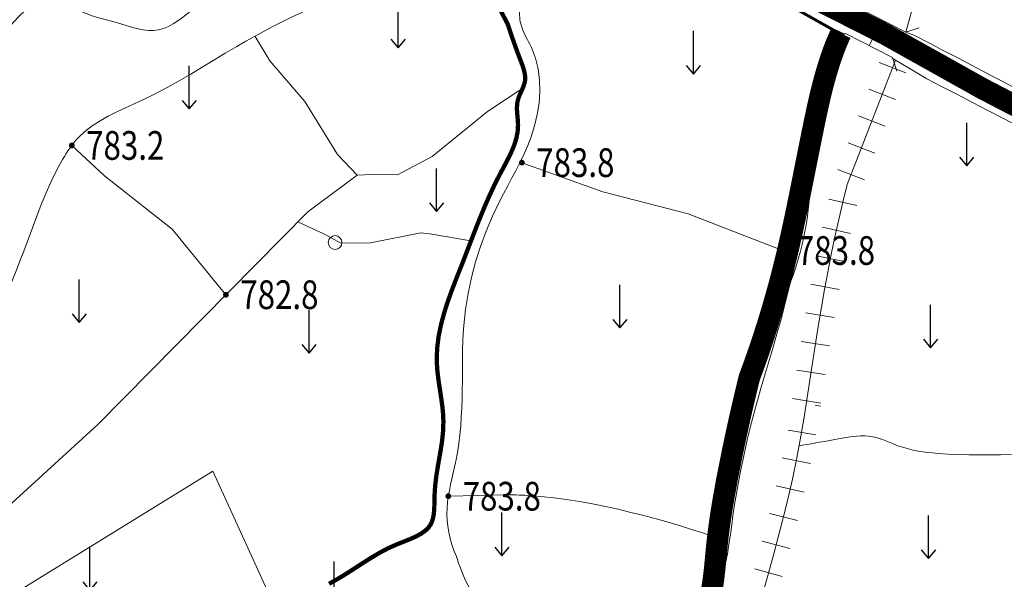
# Model space of a CAD drawing. Extents: x 36625626 to 36630339, y 3119527 to 3122451.
# Drawn here: x 36626913 to 36627051, y 3120275 to 3120353 of the extents above; entities that cross this region are included whole.
import ezdxf
from ezdxf.enums import TextEntityAlignment as Align

# ---------------------------------------------------------------- set-up
doc = ezdxf.new("R2010")
doc.units = 0
doc.header["$LTSCALE"] = 2
doc.layers.get('0').update_dxf_attribs({"linetype": 'CONTINUOUS'})
for name, color, linetype in [('DLSS', 251, 'CONTINUOUS'), ('DMTZ', 253, 'CONTINUOUS'), ('GCD', 250, 'CONTINUOUS'), ('GXYZ', 2, 'CONTINUOUS'), ('SXSS', 5, 'CONTINUOUS'), ('ZBTZ', 253, 'CONTINUOUS'), ('新建田间道', 12, 'CONTINUOUS')]:
    doc.layers.add(name, color=color, linetype=linetype)
doc.styles.add('HZ', font='rs.shx', dxfattribs={"width": 0.8, "bigfont": 'hztxt.shx'})
doc.linetypes.add('10421', pattern='A,2,[150,AAA.SHX,S=1,R=0,X=0,Y=1],1e-11', length=2)

# ---------------------------------------------------------------- blocks, each defined once
blk = doc.blocks.new('GC200')
at = {"linetype": 'Continuous', "const_width": 0.2, "flags": 128}
blk.add_lwpolyline([(-0.1, 0, 1), (0.1, 0, 1)], format="xyb", close=True, dxfattribs=at)
blk = doc.blocks.new('GC120')
for p, q in [((0, 0), (0, 3)), ((-0.5, 0.6), (0, 0)), ((0, 0), (0.5, 0.6))]:
    blk.add_line(p, q)

msp = doc.modelspace()

# ---------------------------------------------------------------- linework, layer by layer
at = {"layer": 'DLSS', "linetype": 'Continuous', "const_width": 3, "flags": 128}
msp.add_lwpolyline([(36626832.659, 3120367.407), (36626843.772, 3120366.12), (36626855.369, 3120367.247), (36626865.677, 3120370.948), (36626880.333, 3120376.259), (36626891.769, 3120379.317), (36626899.339, 3120380.765), (36626912.063, 3120382.696), (36626933.106, 3120382.91), (36626950.662, 3120382.749), (36626969.185, 3120379.852), (36626979.493, 3120377.921), (36626988.834, 3120375.346), (36626998.176, 3120370.196), (36627022.554, 3120356.967), (36627033.99, 3120351.173), (36627047.519, 3120343.609), (36627070.282, 3120331.792)], dxfattribs=at)
at = {"layer": 'DLSS', "linetype": 'Continuous', "lineweight": 0, "const_width": 0.4, "elevation": 784.675, "flags": 128}
msp.add_lwpolyline([(36626875.506, 3120371.766), (36626893.013, 3120378.007), (36626901.827, 3120379.232), (36626910.382, 3120380.388), (36626917.785, 3120380.808), (36626934.367, 3120380.94), (36626951.706, 3120380.328), (36626966.31, 3120378.253), (36626977.304, 3120376.543), (36626985.912, 3120374.079), (36626996.385, 3120368.699), (36627009.417, 3120361.534), (36627026.898, 3120351.694), (36627028.272, 3120351.063)], dxfattribs=at)
at = {"layer": 'DLSS', "linetype": 'Continuous', "lineweight": 15, "elevation": 783.625, "flags": 128}
for points in [[(36627029.717, 3120356.694), (36627030.324, 3120354.809), (36627036.873, 3120351.452), (36627038.758, 3120352.06)], [(36627033.598, 3120353.131), (36627031.775, 3120349.572)], [(36627035.656, 3120346.009), (36627035.049, 3120347.894), (36627028.5, 3120351.251), (36627026.615, 3120350.643)]]:
    msp.add_lwpolyline(points, dxfattribs=at)
at = {"layer": 'DMTZ', "linetype": '10421', "lineweight": 0, "flags": 128}
for points, elevation in [([(36627036.909, 3120351.43), (36627038.937, 3120358.871), (36627040.594, 3120370.645), (36627042.602, 3120382.353), (36627044.494, 3120387.136), (36627045.275, 3120391.413), (36627046.197, 3120395.553)], 783.475), ([(36626974.581, 3120376.966), (36626974.234, 3120376.496), (36626973.882, 3120376.028), (36626973.528, 3120375.563), (36626973.169, 3120375.101), (36626972.806, 3120374.642), (36626972.44, 3120374.186), (36626972.07, 3120373.733), (36626971.696, 3120373.283), (36626970.762, 3120372.194), (36626969.805, 3120371.123), (36626968.824, 3120370.074), (36626967.82, 3120369.047), (36626966.791, 3120368.043), (36626965.738, 3120367.063), (36626964.659, 3120366.108), (36626963.556, 3120365.179), (36626962.914, 3120364.663), (36626962.264, 3120364.156), (36626961.604, 3120363.663), (36626960.935, 3120363.185), (36626960.255, 3120362.724), (36626959.564, 3120362.283), (36626958.863, 3120361.863), (36626958.149, 3120361.466), (36626957.164, 3120360.97), (36626956.159, 3120360.512), (36626955.138, 3120360.089), (36626954.102, 3120359.692), (36626953.055, 3120359.314), (36626952, 3120358.95), (36626950.94, 3120358.593), (36626949.877, 3120358.234), (36626949.326, 3120358.048), (36626948.774, 3120357.865), (36626948.221, 3120357.69), (36626947.666, 3120357.53), (36626947.108, 3120357.388), (36626946.546, 3120357.272), (36626945.98, 3120357.185), (36626945.409, 3120357.133), (36626945.068, 3120357.122), (36626944.725, 3120357.119), (36626944.382, 3120357.123), (36626944.039, 3120357.13), (36626943.697, 3120357.134), (36626943.356, 3120357.133), (36626943.016, 3120357.121), (36626942.68, 3120357.095), (36626942.054, 3120357.002), (36626941.44, 3120356.849), (36626940.838, 3120356.643), (36626940.245, 3120356.39), (36626939.663, 3120356.095), (36626939.092, 3120355.763), (36626938.529, 3120355.399), (36626937.976, 3120355.009), (36626937.32, 3120354.515), (36626936.672, 3120354.009), (36626936.027, 3120353.51), (36626935.382, 3120353.035), (36626934.73, 3120352.604), (36626934.068, 3120352.235), (36626933.391, 3120351.945), (36626932.694, 3120351.753), (36626932.004, 3120351.674), (36626931.295, 3120351.686), (36626930.57, 3120351.773), (36626929.833, 3120351.919), (36626929.088, 3120352.108), (36626928.337, 3120352.325), (36626927.584, 3120352.554), (36626926.833, 3120352.777), (36626925.935, 3120353.027), (36626925.048, 3120353.265), (36626924.177, 3120353.508), (36626923.323, 3120353.774), (36626922.492, 3120354.08), (36626921.687, 3120354.444), (36626920.912, 3120354.883), (36626920.171, 3120355.414), (36626919.985, 3120355.569), (36626919.8, 3120355.727), (36626919.615, 3120355.883), (36626919.43, 3120356.034), (36626919.243, 3120356.175), (36626919.053, 3120356.303), (36626918.86, 3120356.412), (36626918.662, 3120356.497), (36626918.244, 3120356.595), (36626917.808, 3120356.594), (36626917.359, 3120356.51), (36626916.902, 3120356.354), (36626916.443, 3120356.141), (36626915.987, 3120355.882), (36626915.539, 3120355.591), (36626915.106, 3120355.279), (36626914.134, 3120354.497), (36626913.262, 3120353.678), (36626912.478, 3120352.827), (36626911.769, 3120351.946), (36626911.122, 3120351.039), (36626910.524, 3120350.108), (36626909.961, 3120349.156), (36626909.422, 3120348.185), (36626909.122, 3120347.63), (36626908.826, 3120347.07), (36626908.531, 3120346.505), (36626908.239, 3120345.935), (36626907.948, 3120345.36), (36626907.659, 3120344.78), (36626907.37, 3120344.196), (36626907.081, 3120343.606), (36626906.869, 3120343.169), (36626906.661, 3120342.727), (36626906.465, 3120342.283), (36626906.284, 3120341.836), (36626906.125, 3120341.386), (36626905.993, 3120340.933), (36626905.893, 3120340.477), (36626905.831, 3120340.016), (36626905.81, 3120339.539), (36626905.827, 3120339.057), (36626905.875, 3120338.573), (36626905.948, 3120338.086), (36626906.039, 3120337.598), (36626906.139, 3120337.108), (36626906.241, 3120336.617), (36626906.34, 3120336.125), (36626906.57, 3120334.671), (36626906.713, 3120333.217), (36626906.782, 3120331.763), (36626906.791, 3120330.31), (36626906.753, 3120328.857), (36626906.683, 3120327.404), (36626906.594, 3120325.952), (36626906.499, 3120324.499), (36626906.414, 3120323.13), (36626906.33, 3120321.76), (36626906.241, 3120320.391), (36626906.141, 3120319.024), (36626906.022, 3120317.658), (36626905.879, 3120316.294), (36626905.706, 3120314.932), (36626905.496, 3120313.572), (36626905.4, 3120313.032), (36626905.296, 3120312.492), (36626905.181, 3120311.954), (36626905.053, 3120311.42), (36626904.912, 3120310.89), (36626904.755, 3120310.365), (36626904.58, 3120309.847), (36626904.386, 3120309.335), (36626904.126, 3120308.734), (36626903.842, 3120308.141), (36626903.538, 3120307.557), (36626903.222, 3120306.979), (36626902.897, 3120306.405), (36626902.57, 3120305.834), (36626902.247, 3120305.264), (36626901.933, 3120304.691), (36626901.639, 3120304.127), (36626901.36, 3120303.557), (36626901.1, 3120302.978), (36626900.858, 3120302.389), (36626900.638, 3120301.785), (36626900.44, 3120301.164), (36626900.266, 3120300.524), (36626900.117, 3120299.861), (36626900.023, 3120299.36), (36626899.936, 3120298.853), (36626899.846, 3120298.351), (36626899.745, 3120297.862), (36626899.625, 3120297.394), (36626899.477, 3120296.957), (36626899.293, 3120296.56), (36626899.063, 3120296.21), (36626898.788, 3120295.924), (36626898.461, 3120295.691), (36626898.083, 3120295.514), (36626897.654, 3120295.391), (36626897.173, 3120295.323), (36626896.641, 3120295.31), (36626896.058, 3120295.352), (36626895.423, 3120295.448)], 783.775), ([(36626989.772, 3120372.096), (36626989.362, 3120371.788), (36626988.947, 3120371.488), (36626988.527, 3120371.197), (36626988.103, 3120370.915), (36626987.674, 3120370.642), (36626987.24, 3120370.379), (36626986.801, 3120370.124), (36626986.358, 3120369.877), (36626985.335, 3120369.352), (36626984.291, 3120368.865), (36626983.231, 3120368.409), (36626982.158, 3120367.976), (36626981.078, 3120367.557), (36626979.993, 3120367.147), (36626978.907, 3120366.735), (36626977.826, 3120366.314), (36626976.704, 3120365.86), (36626975.591, 3120365.387), (36626974.487, 3120364.896), (36626973.392, 3120364.386), (36626972.307, 3120363.857), (36626971.232, 3120363.31), (36626970.166, 3120362.743), (36626969.111, 3120362.155), (36626968.474, 3120361.79), (36626967.839, 3120361.419), (36626967.206, 3120361.045), (36626966.572, 3120360.671), (36626965.938, 3120360.3), (36626965.301, 3120359.934), (36626964.661, 3120359.575), (36626964.016, 3120359.225), (36626962.799, 3120358.606), (36626961.565, 3120358.021), (36626960.316, 3120357.463), (36626959.058, 3120356.924), (36626957.794, 3120356.395), (36626956.528, 3120355.87), (36626955.263, 3120355.34), (36626954.003, 3120354.797), (36626952.668, 3120354.198), (36626951.343, 3120353.576), (36626950.028, 3120352.934), (36626948.723, 3120352.272), (36626947.43, 3120351.592), (36626946.146, 3120350.895), (36626944.873, 3120350.183), (36626943.611, 3120349.455), (36626941.998, 3120348.501), (36626940.394, 3120347.533), (36626938.792, 3120346.563), (36626937.183, 3120345.599), (36626935.559, 3120344.651), (36626933.913, 3120343.729), (36626932.235, 3120342.84), (36626930.519, 3120341.995), (36626929.305, 3120341.438), (36626928.084, 3120340.887), (36626926.871, 3120340.326), (36626925.684, 3120339.737), (36626924.536, 3120339.102), (36626923.444, 3120338.402), (36626922.425, 3120337.62), (36626921.492, 3120336.736), (36626921.184, 3120336.396), (36626920.888, 3120336.041), (36626920.604, 3120335.675), (36626920.33, 3120335.298), (36626920.066, 3120334.912), (36626919.811, 3120334.519), (36626919.564, 3120334.121), (36626919.324, 3120333.717), (36626918.481, 3120332.187), (36626917.714, 3120330.626), (36626917.009, 3120329.038), (36626916.351, 3120327.43), (36626915.726, 3120325.807), (36626915.12, 3120324.175), (36626914.52, 3120322.539), (36626913.91, 3120320.903), (36626913.425, 3120319.644), (36626912.93, 3120318.388), (36626912.428, 3120317.135), (36626911.924, 3120315.885), (36626911.42, 3120314.637), (36626910.921, 3120313.391), (36626910.431, 3120312.148), (36626909.952, 3120310.904), (36626909.319, 3120309.209), (36626908.698, 3120307.514), (36626908.071, 3120305.82), (36626907.42, 3120304.128), (36626906.728, 3120302.437), (36626905.976, 3120300.748), (36626905.147, 3120299.059), (36626904.223, 3120297.37), (36626903.918, 3120296.85), (36626903.613, 3120296.328), (36626903.322, 3120295.807), (36626903.054, 3120295.284), (36626902.823, 3120294.762), (36626902.639, 3120294.238), (36626902.514, 3120293.713), (36626902.461, 3120293.186), (36626902.491, 3120292.626), (36626902.6, 3120292.063), (36626902.775, 3120291.499), (36626903.001, 3120290.934), (36626903.266, 3120290.367), (36626903.555, 3120289.799), (36626903.853, 3120289.231), (36626904.148, 3120288.66), (36626904.867, 3120287.112), (36626905.471, 3120285.557), (36626905.978, 3120283.993), (36626906.405, 3120282.422), (36626906.767, 3120280.841), (36626907.082, 3120279.25), (36626907.366, 3120277.648), (36626907.637, 3120276.033), (36626907.859, 3120274.703), (36626908.088, 3120273.368), (36626908.329, 3120272.034), (36626908.585, 3120270.705), (36626908.862, 3120269.386), (36626909.163, 3120268.081), (36626909.495, 3120266.796), (36626909.861, 3120265.534), (36626910.07, 3120264.88), (36626910.292, 3120264.231), (36626910.529, 3120263.584), (36626910.784, 3120262.937), (36626911.058, 3120262.288), (36626911.355, 3120261.634), (36626911.676, 3120260.972), (36626912.023, 3120260.299), (36626912.061, 3120260.23), (36626912.099, 3120260.161), (36626912.138, 3120260.093), (36626912.178, 3120260.029), (36626912.219, 3120259.968), (36626912.263, 3120259.911), (36626912.308, 3120259.861), (36626912.355, 3120259.816), (36626912.535, 3120259.722), (36626912.739, 3120259.703), (36626912.963, 3120259.748), (36626913.204, 3120259.845), (36626913.456, 3120259.98), (36626913.716, 3120260.142), (36626913.979, 3120260.317), (36626914.241, 3120260.492), (36626914.882, 3120260.895), (36626915.494, 3120261.233), (36626916.082, 3120261.52), (36626916.652, 3120261.766), (36626917.21, 3120261.982), (36626917.763, 3120262.18), (36626918.314, 3120262.369), (36626918.871, 3120262.56), (36626919.873, 3120262.927), (36626920.903, 3120263.322), (36626921.952, 3120263.733), (36626923.016, 3120264.146), (36626924.086, 3120264.547), (36626925.156, 3120264.921), (36626926.219, 3120265.256), (36626927.268, 3120265.537), (36626927.53, 3120265.599), (36626927.792, 3120265.655), (36626928.057, 3120265.707), (36626928.326, 3120265.754), (36626928.601, 3120265.797), (36626928.885, 3120265.834), (36626929.178, 3120265.866), (36626929.484, 3120265.892), (36626929.797, 3120265.913), (36626930.114, 3120265.923), (36626930.428, 3120265.918), (36626930.731, 3120265.893), (36626931.013, 3120265.842), (36626931.267, 3120265.761), (36626931.484, 3120265.646), (36626931.656, 3120265.489), (36626931.774, 3120265.298), (36626931.852, 3120265.072), (36626931.899, 3120264.818), (36626931.925, 3120264.543), (36626931.939, 3120264.255), (36626931.952, 3120263.961), (36626931.972, 3120263.667), (36626932.01, 3120263.381), (36626932.05, 3120263.195), (36626932.103, 3120263.015), (36626932.169, 3120262.843), (36626932.248, 3120262.677), (36626932.339, 3120262.519), (36626932.442, 3120262.368), (36626932.559, 3120262.224), (36626932.688, 3120262.086)], 783.175), ([(36626980.944, 3120259.43), (36626980.438, 3120260.276), (36626979.894, 3120261.26), (36626979.404, 3120262.262), (36626978.985, 3120263.287), (36626978.655, 3120264.323), (36626978.481, 3120265.121), (36626978.343, 3120265.918), (36626978.23, 3120266.723), (36626978.127, 3120267.533), (36626978.021, 3120268.341), (36626977.895, 3120269.144), (36626977.736, 3120269.936), (36626977.525, 3120270.697), (36626977.303, 3120271.313), (36626977.047, 3120271.941), (36626976.763, 3120272.56), (36626976.459, 3120273.173), (36626976.145, 3120273.782), (36626975.829, 3120274.392), (36626975.519, 3120275.004), (36626975.226, 3120275.644), (36626974.969, 3120276.253), (36626974.732, 3120276.848), (36626974.516, 3120277.45), (36626974.32, 3120278.06), (36626974.233, 3120278.364), (36626973.886, 3120279.198), (36626973.591, 3120280.042), (36626973.348, 3120280.886), (36626973.158, 3120281.73), (36626973.021, 3120282.574), (36626972.936, 3120283.417), (36626972.905, 3120284.261), (36626972.924, 3120285.114), (36626972.992, 3120285.95), (36626973.102, 3120286.763), (36626973.243, 3120287.576), (36626973.408, 3120288.389), (36626973.588, 3120289.203), (36626973.775, 3120290.018), (36626973.959, 3120290.835), (36626974.134, 3120291.628), (36626974.361, 3120292.844), (36626974.55, 3120294.089), (36626974.703, 3120295.337), (36626974.824, 3120296.588), (36626974.914, 3120297.84), (36626974.98, 3120299.094), (36626975.024, 3120300.349), (36626975.052, 3120301.63), (36626975.062, 3120302.768), (36626975.066, 3120303.885), (36626975.07, 3120305.003), (36626975.078, 3120306.12), (36626975.094, 3120307.238), (36626975.126, 3120308.355), (36626975.177, 3120309.471), (36626975.254, 3120310.567), (36626975.493, 3120312.788), (36626975.851, 3120315.02), (36626976.323, 3120317.236), (36626976.902, 3120319.429), (36626977.586, 3120321.592), (36626978.368, 3120323.718), (36626979.245, 3120325.8), (36626980.215, 3120327.853), (36626980.786, 3120328.935), (36626981.376, 3120330.034), (36626981.971, 3120331.13), (36626982.56, 3120332.231), (36626983.132, 3120333.342), (36626983.676, 3120334.473), (36626984.18, 3120335.63), (36626984.639, 3120336.848), (36626985.123, 3120338.38), (36626985.495, 3120339.955), (36626985.746, 3120341.556), (36626985.863, 3120343.163), (36626985.831, 3120344.759), (36626985.638, 3120346.325), (36626985.269, 3120347.841), (36626984.708, 3120349.288), (36626984.508, 3120349.675), (36626984.298, 3120350.079), (36626984.084, 3120350.482), (36626983.874, 3120350.886), (36626983.673, 3120351.295), (36626983.49, 3120351.711), (36626983.33, 3120352.137), (36626983.201, 3120352.599), (36626983.138, 3120352.887), (36626983.09, 3120353.184), (36626983.058, 3120353.484), (36626983.044, 3120353.785), (36626983.047, 3120354.083), (36626983.069, 3120354.379), (36626983.11, 3120354.668), (36626983.168, 3120354.954), (36626983.444, 3120355.701), (36626983.853, 3120356.37), (36626984.378, 3120356.98), (36626984.996, 3120357.541), (36626985.688, 3120358.063), (36626986.43, 3120358.556), (36626987.203, 3120359.031), (36626987.981, 3120359.489), (36626989.536, 3120360.457), (36626991.039, 3120361.414), (36626992.489, 3120362.379), (36626993.886, 3120363.351), (36626995.229, 3120364.33), (36626996.519, 3120365.316), (36626997.756, 3120366.31), (36626998.942, 3120367.293)], 782.915), ([(36627036.909, 3120351.43), (36627038.008, 3120351.052), (36627038.771, 3120350.657), (36627039.533, 3120350.262), (36627040.295, 3120349.866), (36627041.057, 3120349.47), (36627041.819, 3120349.05), (36627043.021, 3120348.43), (36627044.225, 3120347.802), (36627045.429, 3120347.173), (36627046.633, 3120346.543), (36627047.836, 3120345.913), (36627049.039, 3120345.282), (36627050.241, 3120344.65), (36627051.446, 3120344.011), (36627052.093, 3120343.684), (36627052.973, 3120343.241), (36627053.846, 3120342.802), (36627054.712, 3120342.368), (36627055.57, 3120341.938), (36627056.423, 3120341.496), (36627056.966, 3120341.249), (36627057.511, 3120340.975), (36627058.057, 3120340.695), (36627058.606, 3120340.406), (36627059.159, 3120340.104), (36627059.718, 3120339.785), (36627060.285, 3120339.445), (36627060.866, 3120339.056), (36627061.265, 3120338.766), (36627061.666, 3120338.505), (36627062.068, 3120338.256), (36627062.469, 3120338.032), (36627062.867, 3120337.846), (36627063.259, 3120337.709), (36627063.643, 3120337.634), (36627064.016, 3120337.664), (36627064.467, 3120337.798), (36627064.893, 3120338.03), (36627065.297, 3120338.36), (36627065.676, 3120338.77), (36627066.026, 3120339.242), (36627066.348, 3120339.758), (36627066.637, 3120340.299), (36627066.89, 3120340.829), (36627067.134, 3120341.417), (36627067.338, 3120342.005), (36627067.51, 3120342.583), (36627067.657, 3120343.153), (36627067.784, 3120343.718), (36627067.898, 3120344.279), (36627068.004, 3120344.839), (36627068.109, 3120345.409), (36627068.47, 3120347.199), (36627068.876, 3120348.989), (36627069.317, 3120350.793), (36627069.782, 3120352.608), (36627070.264, 3120354.43), (36627070.752, 3120356.256), (36627071.238, 3120358.084), (36627071.714, 3120359.893), (36627071.92, 3120360.701), (36627072.12, 3120361.51), (36627072.317, 3120362.319), (36627072.509, 3120363.126), (36627072.698, 3120363.933), (36627072.882, 3120364.739), (36627073.062, 3120365.544), (36627073.237, 3120366.351)], 783.625), ([(36627028.272, 3120351.063), (36627028.222, 3120350.714), (36627028.17, 3120350.349), (36627028.113, 3120349.985), (36627028.053, 3120349.621), (36627027.988, 3120349.259), (36627027.92, 3120348.898), (36627027.847, 3120348.537), (36627027.772, 3120348.161), (36627027.527, 3120347.124), (36627027.252, 3120346.079), (36627026.955, 3120345.039), (36627026.643, 3120344.003), (36627026.322, 3120342.968), (36627025.999, 3120341.933), (36627025.68, 3120340.897), (36627025.369, 3120339.844), (36627025.209, 3120339.305), (36627025.056, 3120338.748), (36627024.91, 3120338.191), (36627024.77, 3120337.631), (36627024.638, 3120337.07), (36627024.513, 3120336.508), (36627024.398, 3120335.944), (36627024.293, 3120335.362), (36627024.095, 3120334.15), (36627023.933, 3120332.912), (36627023.796, 3120331.67), (36627023.674, 3120330.425), (36627023.557, 3120329.179), (36627023.435, 3120327.935), (36627023.296, 3120326.694), (36627023.13, 3120325.438), (36627022.947, 3120324.311), (36627022.731, 3120323.177), (36627022.483, 3120322.049), (36627022.202, 3120320.927), (36627021.89, 3120319.811), (36627021.546, 3120318.701), (36627021.171, 3120317.596), (36627020.761, 3120316.485), (36627020.579, 3120315.713), (36627020.307, 3120314.601), (36627020.027, 3120313.491), (36627019.739, 3120312.383), (36627019.442, 3120311.268), (36627018.921, 3120309.417), (36627018.384, 3120307.552), (36627017.836, 3120305.69), (36627017.286, 3120303.828), (36627016.74, 3120301.966), (36627016.205, 3120300.101), (36627015.689, 3120298.233), (36627015.198, 3120296.34), (36627014.826, 3120294.799), (36627014.474, 3120293.281), (36627014.143, 3120291.759), (36627013.833, 3120290.231), (36627013.739, 3120289.733)], 783.775), ([(36627061.326, 3120333.704), (36627059.824, 3120334.545), (36627057.753, 3120335.672), (36627055.667, 3120336.773), (36627053.569, 3120337.849), (36627052.562, 3120338.35), (36627050.44, 3120339.449), (36627048.318, 3120340.547), (36627046.196, 3120341.645), (36627044.075, 3120342.743), (36627041.953, 3120343.841), (36627039.831, 3120344.939), (36627037.739, 3120346.189), (36627035.009, 3120347.83)], 783.035), ([(36627010.62, 3120286.851), (36627010.819, 3120287.969), (36627011.07, 3120289.314), (36627011.327, 3120290.674), (36627011.665, 3120292.376), (36627012.009, 3120294.044), (36627012.364, 3120295.711), (36627012.73, 3120297.377), (36627013.107, 3120299.041), (36627013.494, 3120300.703), (36627013.892, 3120302.364), (36627014.014, 3120302.856), (36627014.28, 3120303.904), (36627014.561, 3120304.939), (36627014.854, 3120305.969), (36627015.159, 3120306.996), (36627015.476, 3120308.018), (36627015.805, 3120309.037), (36627016.146, 3120310.052), (36627016.502, 3120311.053), (36627016.771, 3120311.814), (36627017.048, 3120312.568), (36627017.327, 3120313.321), (36627017.607, 3120314.074), (36627017.885, 3120314.828), (36627018.16, 3120315.582), (36627018.428, 3120316.338), (36627018.692, 3120317.092), (36627019.108, 3120318.358), (36627019.497, 3120319.651), (36627019.858, 3120320.953), (36627020.19, 3120322.263), (36627020.494, 3120323.581), (36627020.77, 3120324.909), (36627021.018, 3120326.245), (36627021.238, 3120327.607)], 783.764), ([(36627013.739, 3120289.733), (36627013.543, 3120288.698), (36627013.273, 3120287.158), (36627013.023, 3120285.613), (36627012.793, 3120284.09), (36627012.609, 3120282.75), (36627012.427, 3120281.411), (36627012.235, 3120280.076), (36627012.021, 3120278.747), (36627011.771, 3120277.428), (36627011.474, 3120276.124), (36627011.117, 3120274.838), (36627010.688, 3120273.577), (36627010.205, 3120272.407), (36627009.667, 3120271.24), (36627009.095, 3120270.084), (36627008.51, 3120268.933), (36627007.935, 3120267.781), (36627007.392, 3120266.622), (36627006.901, 3120265.449), (36627006.485, 3120264.242), (36627006.111, 3120262.815), (36627005.848, 3120261.353), (36627005.674, 3120259.867), (36627005.567, 3120258.362), (36627005.505, 3120256.844), (36627005.467, 3120255.32), (36627005.431, 3120253.794), (36627005.374, 3120252.267), (36627005.286, 3120250.848), (36627005.164, 3120249.425), (36627005.012, 3120248.009), (36627004.833, 3120246.599), (36627004.632, 3120245.194), (36627004.411, 3120243.793), (36627004.174, 3120242.394), (36627003.926, 3120240.985), (36627003.593, 3120239.207), (36627003.259, 3120237.398), (36627002.935, 3120235.586), (36627002.632, 3120233.771), (36627002.364, 3120231.949), (36627002.142, 3120230.119), (36627001.978, 3120228.28), (36627001.883, 3120226.399), (36627001.865, 3120225.126), (36627001.891, 3120223.828), (36627001.965, 3120222.532), (36627002.092, 3120221.242), (36627002.276, 3120219.965), (36627002.521, 3120218.703), (36627002.832, 3120217.461), (36627003.213, 3120216.22), (36627003.965, 3120214.364), (36627004.863, 3120212.537), (36627005.864, 3120210.75), (36627006.925, 3120208.985), (36627008.003, 3120207.226), (36627009.055, 3120205.455), (36627010.038, 3120203.655), (36627010.909, 3120201.782), (36627011.454, 3120200.397), (36627011.922, 3120198.981), (36627012.319, 3120197.539), (36627012.65, 3120196.076), (36627012.921, 3120194.596), (36627013.138, 3120193.104), (36627013.306, 3120191.602), (36627013.43, 3120190.095), (36627013.557, 3120187.368), (36627013.563, 3120184.669), (36627013.448, 3120181.976), (36627013.211, 3120179.295), (36627012.852, 3120176.629), (36627012.371, 3120173.982), (36627011.767, 3120171.359), (36627011.041, 3120168.787), (36627010.601, 3120167.37), (36627010.14, 3120165.987), (36627009.675, 3120164.607), (36627009.222, 3120163.227), (36627008.796, 3120161.842), (36627008.413, 3120160.451), (36627008.088, 3120159.05), (36627007.838, 3120157.664), (36627007.686, 3120156.418), (36627007.586, 3120155.14), (36627007.52, 3120153.855), (36627007.468, 3120152.566), (36627007.411, 3120151.278), (36627007.332, 3120149.992), (36627007.21, 3120148.712), (36627007.027, 3120147.419), (36627006.832, 3120146.466), (36627006.592, 3120145.493), (36627006.308, 3120144.53), (36627005.985, 3120143.577), (36627005.626, 3120142.637), (36627005.232, 3120141.71), (36627004.807, 3120140.796), (36627004.354, 3120139.87), (36627003.686, 3120138.677), (36627002.976, 3120137.486), (36627002.23, 3120136.318), (36627001.456, 3120135.169), (36627000.659, 3120134.034), (36626999.846, 3120132.91), (36626999.023, 3120131.792), (36626998.198, 3120130.651), (36626996.58, 3120128.478), (36626994.976, 3120126.27), (36626993.385, 3120124.054), (36626991.806, 3120121.829), (36626990.24, 3120119.596), (36626988.687, 3120117.353), (36626987.147, 3120115.1), (36626985.618, 3120112.809), (36626983.962, 3120110.339), (36626982.318, 3120107.844), (36626980.685, 3120105.342), (36626979.062, 3120102.836), (36626977.445, 3120100.328), (36626975.835, 3120097.822), (36626974.228, 3120095.319), (36626972.623, 3120092.81), (36626971.648, 3120091.28), (36626970.667, 3120089.774), (36626969.676, 3120088.273), (36626968.669, 3120086.779), (36626967.64, 3120085.292), (36626966.585, 3120083.813), (36626965.497, 3120082.344), (36626964.372, 3120080.904), (36626963.803, 3120080.175), (36626963.221, 3120079.474), (36626962.621, 3120078.791), (36626962.001, 3120078.135), (36626961.358, 3120077.513), (36626960.688, 3120076.934), (36626959.988, 3120076.405), (36626959.255, 3120075.952), (36626958.209, 3120075.425), (36626957.107, 3120074.997), (36626955.957, 3120074.663), (36626954.772, 3120074.406), (36626953.56, 3120074.214), (36626952.331, 3120074.072), (36626951.097, 3120073.967), (36626949.866, 3120073.876), (36626949.14, 3120073.803), (36626948.418, 3120073.763), (36626947.701, 3120073.731), (36626946.986, 3120073.709), (36626946.275, 3120073.698), (36626945.566, 3120073.7), (36626944.858, 3120073.72), (36626944.152, 3120073.786), (36626942.877, 3120073.901), (36626941.605, 3120074.08), (36626940.336, 3120074.311), (36626939.071, 3120074.588), (36626937.81, 3120074.903), (36626936.554, 3120075.249), (36626935.303, 3120075.619), (36626934.058, 3120076.009), (36626932.093, 3120076.657), (36626930.143, 3120077.314), (36626928.205, 3120077.992), (36626926.277, 3120078.69), (36626924.36, 3120079.408), (36626922.451, 3120080.144), (36626920.549, 3120080.897), (36626918.653, 3120081.653), (36626917.349, 3120082.194), (36626916.045, 3120082.737), (36626914.742, 3120083.282), (36626913.437, 3120083.825), (36626912.131, 3120084.364), (36626910.821, 3120084.896), (36626909.506, 3120085.418), (36626908.186, 3120085.925), (36626906.414, 3120086.599), (36626904.633, 3120087.228), (36626902.843, 3120087.834), (36626901.046, 3120088.418), (36626899.244, 3120088.984), (36626897.439, 3120089.532), (36626895.633, 3120090.065), (36626893.826, 3120090.568), (36626892.695, 3120090.872), (36626891.564, 3120091.19), (36626890.432, 3120091.506), (36626889.298, 3120091.82), (36626888.161, 3120092.135), (36626887.02, 3120092.451), (36626885.874, 3120092.768), (36626884.723, 3120093.106), (36626883.09, 3120093.566), (36626881.447, 3120094.01), (36626879.798, 3120094.423), (36626878.147, 3120094.785), (36626876.497, 3120095.078), (36626874.852, 3120095.283), (36626873.214, 3120095.379), (36626871.588, 3120095.343), (36626869.478, 3120095.099), (36626867.389, 3120094.633), (36626865.319, 3120093.992), (36626863.265, 3120093.214), (36626861.222, 3120092.339), (36626859.187, 3120091.403), (36626857.157, 3120090.447), (36626855.128, 3120089.5), (36626853.331, 3120088.736), (36626851.53, 3120087.986), (36626849.727, 3120087.273), (36626847.92, 3120086.593), (36626846.107, 3120085.945), (36626844.289, 3120085.323), (36626842.465, 3120084.725), (36626840.633, 3120084.121), (36626837.391, 3120083.177), (36626834.129, 3120082.246), (36626830.851, 3120081.351), (36626827.56, 3120080.481), (36626824.262, 3120079.627), (36626820.96, 3120078.78), (36626817.66, 3120077.931), (36626815.165, 3120077.257)], 783.435), ([(36626815.165, 3120077.257), (36626816.268, 3120077.777), (36626817.377, 3120078.282), (36626818.492, 3120078.772), (36626819.611, 3120079.248), (36626820.737, 3120079.709), (36626821.868, 3120080.156), (36626823.005, 3120080.587), (36626824.147, 3120081.004), (36626825.416, 3120081.448), (36626826.692, 3120081.876), (36626827.972, 3120082.29), (36626829.257, 3120082.692), (36626830.544, 3120083.084), (36626831.834, 3120083.468), (36626833.126, 3120083.845), (36626834.418, 3120084.218), (36626836.868, 3120084.92), (36626839.314, 3120085.626), (36626841.755, 3120086.346), (36626844.189, 3120087.094), (36626846.614, 3120087.879), (36626849.027, 3120088.715), (36626851.427, 3120089.612), (36626853.812, 3120090.583), (36626855.696, 3120091.409), (36626857.573, 3120092.261), (36626859.449, 3120093.11), (36626861.328, 3120093.929), (36626863.216, 3120094.689), (36626865.117, 3120095.363), (36626867.035, 3120095.923), (36626868.976, 3120096.34), (36626871.509, 3120096.637), (36626874.077, 3120096.687), (36626876.671, 3120096.522), (36626879.279, 3120096.177), (36626881.893, 3120095.687), (36626884.501, 3120095.085), (36626887.093, 3120094.405), (36626889.661, 3120093.681), (36626891.34, 3120093.193), (36626893.004, 3120092.699), (36626894.657, 3120092.197), (36626896.299, 3120091.685), (36626897.932, 3120091.161), (36626899.558, 3120090.623), (36626901.177, 3120090.07), (36626902.793, 3120089.498), (36626904.075, 3120089.03), (36626905.357, 3120088.554), (36626906.638, 3120088.071), (36626907.919, 3120087.585), (36626909.201, 3120087.099), (36626910.485, 3120086.617), (36626911.771, 3120086.142), (36626913.06, 3120085.677), (36626915.018, 3120084.995), (36626916.982, 3120084.333), (36626918.948, 3120083.683), (36626920.915, 3120083.033), (36626922.881, 3120082.375), (36626924.841, 3120081.699), (36626926.795, 3120080.995), (36626928.74, 3120080.254), (36626930.441, 3120079.568), (36626932.139, 3120078.866), (36626933.837, 3120078.167), (36626935.54, 3120077.492), (36626937.254, 3120076.86), (36626938.984, 3120076.293), (36626940.734, 3120075.808), (36626942.509, 3120075.428), (36626943.016, 3120075.342), (36626943.525, 3120075.265), (36626944.036, 3120075.197), (36626944.548, 3120075.138), (36626945.062, 3120075.086), (36626945.577, 3120075.042), (36626946.092, 3120075.004), (36626946.608, 3120074.973), (36626947.225, 3120074.944), (36626947.843, 3120074.925), (36626948.46, 3120074.917), (36626949.077, 3120074.923), (36626949.694, 3120074.944), (36626950.31, 3120074.982), (36626950.926, 3120075.039), (36626951.541, 3120075.116), (36626952.938, 3120075.372), (36626954.319, 3120075.739), (36626955.674, 3120076.211), (36626956.991, 3120076.785), (36626958.26, 3120077.457), (36626959.468, 3120078.222), (36626960.605, 3120079.076), (36626961.659, 3120080.016), (36626962.411, 3120080.796), (36626963.114, 3120081.617), (36626963.777, 3120082.473), (36626964.407, 3120083.358), (36626965.01, 3120084.264), (36626965.596, 3120085.185), (36626966.171, 3120086.114), (36626966.743, 3120087.045), (36626967.832, 3120088.79), (36626968.937, 3120090.52), (36626970.055, 3120092.235), (36626971.185, 3120093.939), (36626972.327, 3120095.633), (36626973.479, 3120097.32), (36626974.64, 3120099.001), (36626975.808, 3120100.678), (36626977.278, 3120102.774), (36626978.754, 3120104.869), (36626980.234, 3120106.963), (36626981.713, 3120109.057), (36626983.188, 3120111.152), (36626984.656, 3120113.249), (36626986.114, 3120115.349), (36626987.558, 3120117.452), (36626989.089, 3120119.711), (36626990.611, 3120121.973), (36626992.134, 3120124.234), (36626993.669, 3120126.493), (36626995.226, 3120128.746), (36626996.815, 3120130.992), (36626998.449, 3120133.228), (36627000.136, 3120135.451), (36627000.875, 3120136.4), (36627001.611, 3120137.351), (36627002.327, 3120138.312), (36627003.008, 3120139.287), (36627003.64, 3120140.283), (36627004.205, 3120141.306), (36627004.689, 3120142.361), (36627005.077, 3120143.454), (36627005.184, 3120143.834), (36627005.279, 3120144.218), (36627005.364, 3120144.606), (36627005.44, 3120144.997), (36627005.508, 3120145.391), (36627005.569, 3120145.787), (36627005.625, 3120146.184), (36627005.677, 3120146.582), (36627005.856, 3120148.157), (36627006.004, 3120149.734), (36627006.134, 3120151.309), (36627006.259, 3120152.881), (36627006.392, 3120154.449), (36627006.547, 3120156.011), (36627006.736, 3120157.565), (36627006.972, 3120159.109), (36627007.219, 3120160.416), (36627007.504, 3120161.717), (36627007.823, 3120163.013), (36627008.169, 3120164.306), (36627008.539, 3120165.598), (36627008.926, 3120166.889), (36627009.325, 3120168.183), (36627009.731, 3120169.481), (36627010.261, 3120171.181), (36627010.773, 3120172.889), (36627011.248, 3120174.604), (36627011.666, 3120176.324), (36627012.007, 3120178.048), (36627012.252, 3120179.774), (36627012.38, 3120181.501), (36627012.371, 3120183.228), (36627012.312, 3120184.081), (36627012.223, 3120184.935), (36627012.114, 3120185.789), (36627011.991, 3120186.646), (36627011.865, 3120187.504), (36627011.743, 3120188.365), (36627011.635, 3120189.231), (36627011.548, 3120190.1), (36627011.48, 3120191.133), (36627011.439, 3120192.169), (36627011.407, 3120193.204), (36627011.369, 3120194.235), (36627011.31, 3120195.258), (36627011.212, 3120196.27), (36627011.06, 3120197.266), (36627010.837, 3120198.243), (36627010.6, 3120199.009), (36627010.314, 3120199.761), (36627009.987, 3120200.503), (36627009.624, 3120201.235), (36627009.232, 3120201.96), (36627008.818, 3120202.68), (36627008.389, 3120203.395), (36627007.951, 3120204.109), (36627006.782, 3120206), (36627005.626, 3120207.897), (36627004.512, 3120209.806), (36627003.468, 3120211.734), (36627002.522, 3120213.689), (36627001.703, 3120215.677), (36627001.039, 3120217.704), (36627000.557, 3120219.778), (36627000.363, 3120221.068), (36627000.241, 3120222.373), (36627000.185, 3120223.692), (36627000.187, 3120225.019), (36627000.241, 3120226.351), (36627000.341, 3120227.685), (36627000.48, 3120229.017), (36627000.651, 3120230.343), (36627000.856, 3120231.709), (36627001.083, 3120233.067), (36627001.325, 3120234.419), (36627001.577, 3120235.765), (36627001.832, 3120237.108), (36627002.085, 3120238.449), (36627002.33, 3120239.791), (36627002.56, 3120241.134), (36627002.79, 3120242.611), (36627002.996, 3120244.092), (36627003.18, 3120245.578), (36627003.343, 3120247.07), (36627003.485, 3120248.566), (36627003.609, 3120250.067), (36627003.714, 3120251.574), (36627003.802, 3120253.087), (36627003.869, 3120254.422), (36627003.937, 3120255.757), (36627004.019, 3120257.089), (36627004.131, 3120258.415), (36627004.284, 3120259.73), (36627004.493, 3120261.03), (36627004.771, 3120262.311), (36627005.131, 3120263.571), (36627005.48, 3120264.551), (36627005.875, 3120265.52), (36627006.299, 3120266.48), (36627006.737, 3120267.436), (36627007.173, 3120268.393), (36627007.593, 3120269.355), (36627007.981, 3120270.326), (36627008.321, 3120271.31), (36627008.61, 3120272.342), (36627008.843, 3120273.389), (36627009.028, 3120274.449), (36627009.178, 3120275.519), (36627009.301, 3120276.596), (36627009.408, 3120277.678), (36627009.51, 3120278.761), (36627009.616, 3120279.843), (36627009.769, 3120281.213), (36627009.944, 3120282.576), (36627010.138, 3120283.935), (36627010.349, 3120285.289), (36627010.576, 3120286.639), (36627010.613, 3120286.844)], 785.235)]:
    msp.add_lwpolyline(points, dxfattribs=dict(at, elevation=elevation))
at = {"layer": 'DMTZ', "linetype": 'Continuous', "lineweight": 20, "flags": 128}
for points, elevation in [([(36627022.755, 3120298.064), (36627022.764, 3120298.119), (36627023.239, 3120301.119), (36627023.696, 3120304.123), (36627024.152, 3120307.128), (36627024.62, 3120310.131), (36627025.111, 3120313.114), (36627025.542, 3120315.563), (36627026.004, 3120318.015), (36627026.494, 3120320.461), (36627027.011, 3120322.902), (36627027.556, 3120325.337), (36627028.128, 3120327.767), (36627028.728, 3120330.191), (36627035.445, 3120347.567)], 783.686), ([(36627036.903, 3120345.793), (36627033.172, 3120347.235)], 783.686), ([(36627035.461, 3120342.062), (36627031.73, 3120343.504)], 783.686), ([(36627034.019, 3120338.331), (36627030.288, 3120339.773)], 783.686), ([(36627032.577, 3120334.6), (36627028.846, 3120336.042)], 783.686), ([(36627031.134, 3120330.869), (36627027.404, 3120332.311)], 783.686), ([(36627030.066, 3120327.273), (36627026.174, 3120328.19)], 783.686), ([(36627029.168, 3120323.382), (36627025.266, 3120324.256)], 783.686), ([(36627028.338, 3120319.485), (36627024.417, 3120320.271)], 783.686), ([(36627027.578, 3120315.566), (36627023.648, 3120316.307)], 783.686), ([(36627026.899, 3120311.661), (36627022.953, 3120312.311)], 783.686), ([(36627026.267, 3120307.709), (36627022.315, 3120308.325)], 783.686), ([(36627025.658, 3120303.725), (36627021.705, 3120304.326)], 783.686), ([(36627025.046, 3120299.742), (36627021.096, 3120300.368)], 783.686), ([(36627024.977, 3120299.313), (36627024.234, 3120299.431)], 783.435), ([(36627016.641, 3120272.15), (36627017.582, 3120275.541), (36627018.523, 3120278.932), (36627019.439, 3120282.328), (36627020.305, 3120285.734), (36627021.096, 3120289.156), (36627021.706, 3120292.127), (36627022.256, 3120295.111), (36627022.754, 3120298.063)], 783.435), ([(36627024.321, 3120295.331), (36627020.496, 3120295.976)], 783.435), ([(36627023.578, 3120291.301), (36627019.661, 3120292.105)], 783.435), ([(36627022.727, 3120287.33), (36627018.83, 3120288.23)], 783.435), ([(36627021.772, 3120283.386), (36627017.896, 3120284.371)], 783.435), ([(36627020.74, 3120279.473), (36627016.879, 3120280.515)], 783.435), ([(36627019.67, 3120275.584), (36627015.816, 3120276.654)], 783.435)]:
    msp.add_lwpolyline(points, dxfattribs=dict(at, elevation=elevation))
at = {"layer": 'GXYZ', "linetype": 'Continuous', "lineweight": 0}
msp.add_circle((36626957.306, 3120322.121, 782.725), 0.96, dxfattribs=at)
at = {"layer": 'SXSS', "linetype": 'Continuous', "lineweight": 0, "const_width": 0.6, "elevation": 782.575, "flags": 128}
msp.add_lwpolyline([(36626979.237, 3120356.708), (36626981.409, 3120352.511), (36626981.608, 3120351.879), (36626981.815, 3120351.268), (36626982.027, 3120350.65), (36626982.246, 3120350.026), (36626982.471, 3120349.396), (36626982.702, 3120348.76), (36626982.939, 3120348.117), (36626983.184, 3120347.495), (36626983.318, 3120347.136), (36626983.448, 3120346.778), (36626983.568, 3120346.421), (36626983.671, 3120346.063), (36626983.751, 3120345.708), (36626983.802, 3120345.354), (36626983.817, 3120345.003), (36626983.792, 3120344.659), (36626983.72, 3120344.326), (36626983.61, 3120343.98), (36626983.473, 3120343.636), (36626983.32, 3120343.292), (36626983.162, 3120342.948), (36626983.011, 3120342.601), (36626982.878, 3120342.252), (36626982.774, 3120341.881), (36626982.702, 3120341.445), (36626982.672, 3120341.023), (36626982.674, 3120340.597), (36626982.699, 3120340.167), (36626982.737, 3120339.736), (36626982.777, 3120339.304), (36626982.809, 3120338.874), (36626982.821, 3120338.468), (36626982.765, 3120337.577), (36626982.597, 3120336.704), (36626982.338, 3120335.845), (36626982.005, 3120334.999), (36626981.619, 3120334.163), (36626981.196, 3120333.334), (36626980.756, 3120332.509), (36626980.313, 3120331.687), (36626979.531, 3120330.139), (36626978.807, 3120328.591), (36626978.129, 3120327.039), (36626977.485, 3120325.481), (36626976.866, 3120323.917), (36626976.259, 3120322.345), (36626975.654, 3120320.765), (36626975.04, 3120319.177), (36626974.388, 3120317.543), (36626973.741, 3120315.87), (36626973.126, 3120314.185), (36626972.571, 3120312.488), (36626972.103, 3120310.78), (36626971.748, 3120309.059), (36626971.535, 3120307.326), (36626971.489, 3120305.555), (36626971.548, 3120304.524), (36626971.66, 3120303.474), (36626971.806, 3120302.423), (36626971.968, 3120301.373), (36626972.127, 3120300.325), (36626972.267, 3120299.281), (36626972.369, 3120298.243), (36626972.416, 3120297.196), (36626972.379, 3120295.924), (36626972.256, 3120294.666), (36626972.072, 3120293.407), (36626971.855, 3120292.141), (36626971.631, 3120290.86), (36626971.426, 3120289.556), (36626971.266, 3120288.223), (36626971.179, 3120286.86), (36626971.165, 3120286.344), (36626971.159, 3120285.803), (36626971.148, 3120285.269), (36626971.121, 3120284.746), (36626971.069, 3120284.24), (36626970.982, 3120283.759), (36626970.85, 3120283.309), (36626970.665, 3120282.87), (36626970.31, 3120282.354), (36626969.853, 3120281.922), (36626969.313, 3120281.544), (36626968.706, 3120281.209), (36626968.05, 3120280.904), (36626967.365, 3120280.618), (36626966.667, 3120280.338), (36626965.976, 3120280.07), (36626964.646, 3120279.479), (36626963.395, 3120278.803), (36626962.202, 3120278.091), (36626961.05, 3120277.359), (36626959.92, 3120276.625), (36626958.793, 3120275.905), (36626957.651, 3120275.217), (36626956.476, 3120274.548)], dxfattribs=at)
at = {"layer": 'ZBTZ', "linetype": 'Continuous', "lineweight": 0, "flags": 128}
for points, elevation in [([(36626960.377, 3120331.492), (36626957.628, 3120334.381), (36626953.083, 3120341.796), (36626948.237, 3120347.473), (36626946.146, 3120350.867)], 782.575), ([(36626906.766, 3120280.838), (36626924.225, 3120296.751), (36626953.511, 3120326.413), (36626960.377, 3120331.492), (36626962.434, 3120331.629), (36626966.011, 3120331.57), (36626970.852, 3120334.129), (36626978.569, 3120340.412), (36626983.473, 3120343.636)], 782.575), ([(36626942.095, 3120314.851), (36626934.58, 3120323.986), (36626925.157, 3120331.442), (36626920.603, 3120335.66)], 782.575), ([(36627019.858, 3120320.953), (36627006.557, 3120326.108), (36626994.653, 3120329.194), (36626983.132, 3120333.342)], 783.175), ([(36626952.114, 3120324.998), (36626955.829, 3120323.302), (36626958.123, 3120322.033), (36626962.24, 3120322.09), (36626969.265, 3120323.487), (36626970.785, 3120323.291), (36626976.261, 3120322.349)], 782.575), ([(36627051.635, 3120292.59), (36627050.103, 3120292.548), (36627048.607, 3120292.519), (36627047.137, 3120292.508), (36627045.686, 3120292.52), (36627044.243, 3120292.558), (36627042.799, 3120292.626), (36627041.345, 3120292.73), (36627040.665, 3120292.792), (36627039.982, 3120292.866), (36627039.298, 3120292.955), (36627038.616, 3120293.063), (36627037.936, 3120293.193), (36627037.261, 3120293.348), (36627036.593, 3120293.533), (36627035.933, 3120293.75), (36627035.473, 3120293.923), (36627035.016, 3120294.108), (36627034.561, 3120294.296), (36627034.107, 3120294.481), (36627033.653, 3120294.657), (36627033.196, 3120294.816), (36627032.736, 3120294.952), (36627032.271, 3120295.057), (36627031.719, 3120295.135), (36627031.159, 3120295.168), (36627030.593, 3120295.163), (36627030.023, 3120295.127), (36627029.449, 3120295.064), (36627028.874, 3120294.983), (36627028.298, 3120294.89), (36627027.724, 3120294.79), (36627026.996, 3120294.663), (36627026.273, 3120294.536), (36627025.553, 3120294.41), (36627024.837, 3120294.285), (36627024.126, 3120294.16), (36627023.418, 3120294.036), (36627022.715, 3120293.913), (36627022.015, 3120293.791)], 782.835), ([(36626948.835, 3120271.514), (36626940.245, 3120290.252), (36626908.583, 3120270.721)], 782.575), ([(36627005.9, 3120282.49), (36627005.603, 3120282.582), (36627004.204, 3120282.998), (36627002.801, 3120283.4), (36627001.393, 3120283.787), (36626999.98, 3120284.159), (36626998.562, 3120284.504), (36626996.782, 3120284.934), (36626994.996, 3120285.331), (36626993.204, 3120285.696), (36626991.405, 3120286.023), (36626989.601, 3120286.308), (36626987.791, 3120286.546), (36626985.977, 3120286.733), (36626984.16, 3120286.857), (36626983.763, 3120286.897), (36626983.365, 3120286.915), (36626982.967, 3120286.929), (36626982.569, 3120286.94), (36626982.17, 3120286.949), (36626981.772, 3120286.955), (36626981.373, 3120286.957), (36626973.102, 3120286.763)], 783.105), ([(36627009.769, 3120281.233), (36627008.385, 3120281.693), (36627006.996, 3120282.139), (36627005.891, 3120282.481)], 783.035)]:
    msp.add_lwpolyline(points, dxfattribs=dict(at, elevation=elevation))
at = {"layer": '新建田间道', "const_width": 3}
msp.add_lwpolyline([(36627009.747, 3120273.18), (36627009.941, 3120274.291), (36627010.093, 3120275.378), (36627010.223, 3120276.509), (36627010.319, 3120277.485), (36627010.419, 3120278.542), (36627010.532, 3120279.725), (36627010.687, 3120281.129), (36627010.861, 3120282.489), (36627011.053, 3120283.835), (36627011.263, 3120285.179), (36627011.476, 3120286.446), (36627011.96, 3120289.104), (36627012.274, 3120290.705), (36627012.559, 3120292.134), (36627012.9, 3120293.79), (36627013.253, 3120295.445), (36627013.648, 3120297.245), (36627013.997, 3120298.784), (36627014.374, 3120300.402), (36627014.802, 3120302.191), (36627015.075, 3120303.294), (36627015.749, 3120305.128), (36627016.397, 3120306.971), (36627017.019, 3120308.82), (36627017.614, 3120310.675), (36627018.184, 3120312.537), (36627018.728, 3120314.405), (36627019.246, 3120316.28), (36627019.738, 3120318.163), (36627020.372, 3120320.725), (36627020.964, 3120323.319), (36627021.526, 3120325.922), (36627022.065, 3120328.532), (36627022.59, 3120331.147), (36627023.111, 3120333.764), (36627023.636, 3120336.383), (36627024.173, 3120339.024), (36627024.423, 3120340.194), (36627024.683, 3120341.381), (36627024.955, 3120342.565), (36627025.244, 3120343.745), (36627025.553, 3120344.917), (36627025.887, 3120346.082), (36627026.248, 3120347.238), (36627026.644, 3120348.402), (36627026.776, 3120348.775), (36627026.913, 3120349.138), (36627027.054, 3120349.499), (36627027.198, 3120349.858), (36627027.347, 3120350.217), (36627027.498, 3120350.574), (36627027.654, 3120350.929), (36627027.814, 3120351.274)], dxfattribs=at)

# ---------------------------------------------------------------- block references
at = {"layer": 'GCD', "xscale": 2, "yscale": 2}
for p in [(36626920.603, 3120335.66, 783.25), (36626983.358, 3120333.261, 783.85), (36627019.702, 3120321.014, 783.85), (36626942.095, 3120314.851, 782.8), (36626973.102, 3120286.763, 783.85)]:
    msp.add_blockref('GC200', p, dxfattribs=at)
at = {"layer": 'ZBTZ', "xscale": 2, "yscale": 2}
for p in [(36626966.108, 3120349.27, 783.475), (36627007.264, 3120345.617, 783.175), (36626936.982, 3120340.746, 783.475), (36627045.392, 3120332.82, 782.875), (36626971.458, 3120326.436, 783.475), (36626921.632, 3120310.967, 783.475), (36626997.026, 3120310.215, 783.175), (36626953.696, 3120306.696, 783.475), (36627040.348, 3120307.452, 782.1), (36626980.566, 3120278.472, 783.475), (36627040.053, 3120278.071, 782.1), (36626923.12, 3120273.621, 783.475), (36626957.183, 3120271.652, 783.475)]:
    msp.add_blockref('GC120', p, dxfattribs=at)

# ---------------------------------------------------------------- texts
at = {"layer": 'GCD', "linetype": 'Continuous', "style": 'HZ', "width": 0.8}
for s, p in [('783.2', (36626922.603, 3120335.66)), ('783.8', (36626985.358, 3120333.261)), ('783.8', (36627021.702, 3120321.014)), ('782.8', (36626944.095, 3120314.851)), ('783.8', (36626975.102, 3120286.763))]:
    msp.add_text(s, height=4, dxfattribs=at).set_placement(p, align=Align.MIDDLE_LEFT)

doc.saveas('drawing.dxf')
